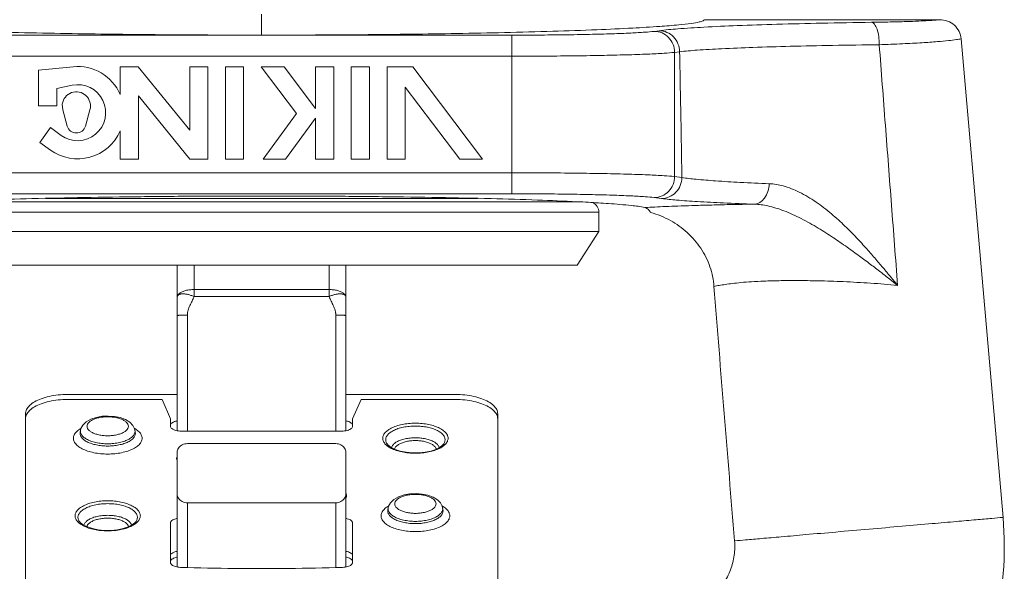
# Model space of a CAD drawing. Units: inches. Extents: x 12.4 to 47.6, y 37.6 to 61.6.
# Drawn here: x 39.7 to 41.2, y 51.2 to 52 of the extents above; entities that cross this region are included whole.
import ezdxf

# ---------------------------------------------------------------- set-up
doc = ezdxf.new("R2010")
doc.units = ezdxf.units.IN
doc.header["$MEASUREMENT"] = 0
doc.layers.get('0').update_dxf_attribs({"lineweight": 30})

msp = doc.modelspace()

# ---------------------------------------------------------------- linework, layer by layer
at = {"lineweight": 20}
for p, q in [((40.05549701668618, 51.99613694443606), (40.05549701668618, 51.96495595353606)), ((40.71169611328619, 51.98783293553606), (41.06042871558619, 51.98783293553606)), ((40.4261652696862, 51.96487809563605), (39.68482876368619, 51.96487809563605)), ((40.4261652696862, 51.96487809563605), (40.4261652696862, 51.72958946053606)), ((40.64483647158618, 51.97150106183605), (40.6374615441862, 51.97053991643605)), ((41.0922405558862, 51.95946781013606), (41.15435178938619, 51.24953534483606)), ((39.68482876368619, 51.93364713233606), (40.4261652696862, 51.93364713233606)), ((40.67502165368619, 51.94027009853606), (40.66764672628619, 51.93930895313605)), ((40.66764672628619, 51.75510733943605), (40.66764672628619, 51.93930895313605)), ((39.7760980630862, 51.91798746723606), (39.72496900278619, 51.91283293553606)), ((39.72496900278619, 51.91283293553606), (39.72496900278619, 51.85983293553606)), ((39.84596900278617, 51.91783293553605), (39.84596900278617, 51.87672624333605)), ((39.87277109858618, 51.91783293553605), (39.84596900278617, 51.91783293553605)), ((39.94896900278618, 51.82373636023605), (39.87277109858618, 51.91783293553605)), ((39.94896900278618, 51.91783293553605), (39.94896900278618, 51.82373636023605)), ((39.97596900278619, 51.91783293553605), (39.94896900278618, 51.91783293553605)), ((39.97596900278619, 51.78083293553605), (39.97596900278619, 51.91783293553605)), ((40.00196900278618, 51.91783293553605), (40.00196900278618, 51.78083293553605)), ((40.02896900278619, 51.91783293553605), (40.00196900278618, 51.91783293553605)), ((40.02896900278619, 51.78083293553605), (40.02896900278619, 51.91783293553605)), ((40.05496900278617, 51.91783293553605), (40.10708883888619, 51.84866757693605)), ((40.0887766655862, 51.91783293553605), (40.05496900278617, 51.91783293553605)), ((40.13549701668619, 51.85583293553606), (40.0887766655862, 51.91783293553605)), ((40.13549701668619, 51.91783293553605), (40.13549701668619, 51.85583293553606)), ((40.16249701668618, 51.91783293553605), (40.13549701668619, 51.91783293553605)), ((40.16249701668618, 51.78083293553605), (40.16249701668618, 51.91783293553605)), ((40.18849701668619, 51.91783293553605), (40.18849701668619, 51.78083293553605)), ((40.21549701668621, 51.91783293553605), (40.18849701668619, 51.91783293553605)), ((40.21549701668621, 51.78083293553605), (40.21549701668621, 51.91783293553605)), ((40.24149701668619, 51.91783293553605), (40.24149701668619, 51.78083293553605)), ((40.27969805798619, 51.91783293553605), (40.24149701668619, 51.91783293553605)), ((40.3829349627862, 51.78083293553605), (40.27969805798619, 51.91783293553605)), ((39.75196900278618, 51.88583293553606), (39.7746209723862, 51.89048463153605)), ((39.75196900278618, 51.85983293553606), (39.75196900278618, 51.88583293553606)), ((40.2684970166862, 51.78083293553605), (40.2684970166862, 51.88783293553605)), ((40.2684970166862, 51.88783293553605), (40.34912730008619, 51.78083293553605)), ((39.76016590728619, 51.86270194543606), (39.76074441318618, 51.85417908943606)), ((39.87296900278618, 51.78083293553605), (39.87296900278618, 51.87468511943605)), ((39.87296900278618, 51.87468511943605), (39.94896900278618, 51.78083293553605)), ((39.72496900278619, 51.85983293553606), (39.75196900278618, 51.85983293553606)), ((39.76074441318618, 51.85417908943606), (39.76748594308619, 51.83006370483605)), ((39.79445206248621, 51.83006370483605), (39.80119359238619, 51.85417908943606)), ((40.10708883888619, 51.84866757693605), (40.05780408708619, 51.78083293553605)), ((40.09117792248619, 51.78083293553605), (40.13549701668619, 51.84183293553606)), ((40.13549701668619, 51.84183293553606), (40.13549701668619, 51.78083293553605)), ((39.7428392045862, 51.82769211953605), (39.7269690027862, 51.80584866063606)), ((39.75857591488619, 51.81625873033606), (39.7428392045862, 51.82769211953605)), ((39.84596900278617, 51.82293962783606), (39.84596900278617, 51.78083293553605)), ((39.7269690027862, 51.80584866063606), (39.74270571298617, 51.79441527143605)), ((39.84596900278617, 51.78083293553605), (39.87296900278618, 51.78083293553605)), ((39.94896900278618, 51.78083293553605), (39.97596900278619, 51.78083293553605)), ((40.00196900278618, 51.78083293553605), (40.02896900278619, 51.78083293553605)), ((40.05780408708619, 51.78083293553605), (40.09117792248619, 51.78083293553605)), ((40.13549701668619, 51.78083293553605), (40.16249701668618, 51.78083293553605)), ((40.18849701668619, 51.78083293553605), (40.21549701668621, 51.78083293553605)), ((40.24149701668619, 51.78083293553605), (40.2684970166862, 51.78083293553605)), ((40.34912730008619, 51.78083293553605), (40.3829349627862, 51.78083293553605)), ((40.4261652696862, 51.76077045433605), (39.68482876368619, 51.76077045433605)), ((40.66764672628619, 51.75510733943605), (40.6784344724862, 51.75370141473606)), ((39.68482876368619, 51.72958946053606), (40.4261652696862, 51.72958946053606)), ((39.58726596918617, 51.71781714033605), (40.52372816908618, 51.71781714033605)), ((39.73568366938618, 51.72281714033606), (40.37531025758619, 51.72281714033606)), ((40.49299701668618, 51.71781714033605), (40.49299701668618, 51.71910836193605)), ((40.63750984048618, 51.72392634563606), (40.64829758668619, 51.72252042093606)), ((39.55549701668618, 51.70219214033605), (40.55549701668618, 51.70219214033605)), ((40.55549701668618, 51.70219214033605), (40.55549701668618, 51.67381714033606)), ((40.55549701668618, 51.67381714033606), (39.55549701668618, 51.67381714033606)), ((40.55549701668618, 51.67381714033606), (40.5230266369862, 51.62381714033606)), ((40.5230228286862, 51.62381714033606), (39.58797120468619, 51.62381714033606)), ((39.93049701668618, 51.62381714033606), (39.93049701668618, 51.37814644303606)), ((39.95549701668619, 51.57708280863605), (39.95549701668619, 51.62381714033606)), ((40.1554970166862, 51.62381714033606), (40.1554970166862, 51.57708280863605)), ((40.18049701668618, 51.62381714033606), (40.18049701668618, 51.37814644303606)), ((40.1554970166862, 51.58755568133606), (39.95549701668619, 51.58755568133606)), ((40.1554970166862, 51.57708280863605), (39.95549701668619, 51.57708280863605)), ((39.94549701668617, 51.54954764453606), (39.94549701668617, 51.37754105703605)), ((40.1654970166862, 51.54954764453606), (40.1654970166862, 51.37754105703605)), ((39.93049701668618, 51.43187343383606), (39.76799701668619, 51.43187343383606)), ((39.76799701668619, 51.42449281543605), (39.9079970166862, 51.42449281543605)), ((39.9079970166862, 51.42449281543605), (39.92049701668619, 51.39595351133606)), ((40.3429970166862, 51.43187343383606), (40.18049701668618, 51.43187343383606)), ((40.19049701668617, 51.39595351133606), (40.20299701668619, 51.42449281543605)), ((40.20299701668619, 51.42449281543605), (40.3429970166862, 51.42449281543605)), ((39.70549701668619, 51.40310397403606), (39.70549701668619, 51.11674101243605)), ((39.79541324908617, 51.39118096793605), (39.80232202048619, 51.39515391743606)), ((39.80232202048619, 51.39515391743606), (39.81059498098619, 51.39793327713606)), ((39.81059498098619, 51.39793327713606), (39.81937608468618, 51.39947227013606)), ((39.81937608468618, 51.39947227013606), (39.82839501438618, 51.39990365123606)), ((39.82839501438618, 51.39990365123606), (39.83735698708619, 51.39926142723606)), ((39.83735698708619, 51.39926142723606), (39.84597149598618, 51.39752038483606)), ((39.84597149598618, 51.39752038483606), (39.8539111421862, 51.39458378123607)), ((39.8539111421862, 51.39458378123607), (39.8602798805862, 51.39063830893606)), ((39.92049701668619, 51.39595351133606), (39.92049701668619, 51.38490603873606)), ((40.19049701668617, 51.38490603873606), (40.19049701668617, 51.39595351133606)), ((40.4054970166862, 51.40310397403606), (40.4054970166862, 51.11674101243605)), ((39.7872358074862, 51.37907456323606), (39.78662599518619, 51.37601718573606)), ((39.78706647508618, 51.37737304603606), (39.78722878978621, 51.37903900423606)), ((39.78722879148619, 51.37903901293606), (39.78780334608617, 51.38119391673605)), ((39.78722878978621, 51.37903900423606), (39.7872358184862, 51.37907461813606)), ((39.78780334608617, 51.38119391673605), (39.79060150058617, 51.38644233433605)), ((39.79060150058617, 51.38644233433605), (39.79541324908617, 51.39118096793605)), ((39.8602798805862, 51.39063830893606), (39.86465983258619, 51.38607845063606)), ((39.86465983258619, 51.38607845063606), (39.86722967288619, 51.38107712043606)), ((39.86722967288619, 51.38107712043606), (39.86776400508619, 51.37904533523606)), ((39.8677582139862, 51.37907462253605), (39.86776400678618, 51.37904532673606)), ((39.8677582258862, 51.37907456313606), (39.86836803798618, 51.37601718703606)), ((39.86776400678618, 51.37904532673606), (39.86792755828619, 51.37737304603606)), ((39.7866256753862, 51.37601558193606), (39.7864540978862, 51.37428989643605)), ((39.8685399354862, 51.37428989643605), (39.86836831538618, 51.37601579533606)), ((39.93649701668618, 51.37754105703605), (40.17449701668618, 51.37754105703605)), ((40.1654970166862, 51.35900785803605), (39.94549701668617, 51.35900785803605)), ((40.24336733448617, 51.35645568933606), (40.24146465318619, 51.35865792883605)), ((40.24756197008619, 51.35331582343605), (40.24336733448617, 51.35645568933606)), ((40.25349719098619, 51.35039292343606), (40.24756197008619, 51.35331582343605)), ((40.26095268638618, 51.34796249513606), (40.25349719098619, 51.35039292343606)), ((40.31369290088619, 51.35047238793605), (40.30632078458617, 51.34803577803606)), ((40.31954212618617, 51.35338279693606), (40.31369290088619, 51.35047238793605)), ((40.32367204638617, 51.35649911783605), (40.31954212618617, 51.35338279693606)), ((40.3255290646862, 51.35865746643606), (40.32367204638617, 51.35649911783605)), ((39.93049701668618, 51.17601466633606), (39.93049701668618, 51.34584990473606)), ((40.18049701668618, 51.34584990473606), (40.18049701668618, 51.17601466633606)), ((40.26957018808618, 51.34623496643606), (40.26095268638618, 51.34796249513606)), ((40.27890354478617, 51.34534778663605), (40.26957018808618, 51.34623496643606)), ((40.2884679009862, 51.34536591583606), (40.27890354478617, 51.34534778663605)), ((40.29776712938618, 51.34628585223606), (40.2884679009862, 51.34536591583606)), ((40.30632078458617, 51.34803577803606), (40.29776712938618, 51.34628585223606)), ((40.2514132489862, 51.27610312863605), (40.25832202028621, 51.28007607813606)), ((40.25832202028621, 51.28007607813606), (40.2665949807862, 51.28285543793606)), ((40.2665949807862, 51.28285543793606), (40.27537608448619, 51.28439443093606)), ((40.27537608448619, 51.28439443093606), (40.28439501418617, 51.28482581203606)), ((40.28439501418617, 51.28482581203606), (40.2933569868862, 51.28418358803606)), ((40.2933569868862, 51.28418358803606), (40.30197149568618, 51.28244254573606)), ((40.30197149568618, 51.28244254573606), (40.30991114198618, 51.27950594213605)), ((40.30991114198618, 51.27950594213605), (40.31627988038618, 51.27556046983605)), ((39.94549701668617, 51.17523949743605), (39.94549701668617, 51.27128816933606)), ((40.1654970166862, 51.27128816933606), (39.94549701668617, 51.27128816933606)), ((40.1654970166862, 51.27128816933606), (40.1654970166862, 51.17523949743605)), ((40.24323580748619, 51.26399672383606), (40.24262599518618, 51.26093934653606)), ((40.24322878978619, 51.26396116513605), (40.24306647508617, 51.26229520683606)), ((40.24322879148618, 51.26396117373605), (40.2438033459862, 51.26611607753605)), ((40.24323581948621, 51.26399678423606), (40.24322878978619, 51.26396116513605)), ((40.2438033459862, 51.26611607753605), (40.2466015004862, 51.27136449503605)), ((40.2466015004862, 51.27136449503605), (40.2514132489862, 51.27610312863605)), ((40.31627988038618, 51.27556046983605), (40.32065983248619, 51.27100061153605)), ((40.32065983248619, 51.27100061153605), (40.32322967288618, 51.26599928133606)), ((40.32322967288618, 51.26599928133606), (40.32376400508618, 51.26396749613606)), ((40.32376400668618, 51.26396748773605), (40.32375821828619, 51.26399676193606)), ((40.3237582255862, 51.26399672523605), (40.3243680379862, 51.26093934793606)), ((40.32392755828621, 51.26229520683606), (40.32376400668618, 51.26396748773605)), ((40.24262567538619, 51.26093774283606), (40.24245409788619, 51.25921205733606)), ((40.32453993548619, 51.25921205733606), (40.32436831538617, 51.26093795613606)), ((39.78736733448618, 51.24137785013606), (39.7854646531862, 51.24358008963605)), ((39.79156197008617, 51.23823798423606), (39.78736733448618, 51.24137785013606)), ((39.7974971909862, 51.23531508423605), (39.79156197008617, 51.23823798423606)), ((39.80495268638619, 51.23288465593606), (39.7974971909862, 51.23531508423605)), ((39.85769290088617, 51.23539454873605), (39.85032078458618, 51.23295793883605)), ((39.86354212618618, 51.23830495773606), (39.85769290088617, 51.23539454873605)), ((39.86767204638618, 51.24142127863605), (39.86354212618618, 51.23830495773606)), ((39.86952906468618, 51.24357962733606), (39.86767204638618, 51.24142127863605)), ((39.92049701668619, 51.24128889543606), (39.92049701668619, 51.18279173853605)), ((40.19049701668617, 51.18279173853605), (40.19049701668617, 51.24128889543606)), ((39.81357018808617, 51.23115712733606), (39.80495268638619, 51.23288465593606)), ((39.82290354478621, 51.23026994743606), (39.81357018808617, 51.23115712733606)), ((39.83246790098618, 51.23028807673606), (39.82290354478621, 51.23026994743606)), ((39.84176712938619, 51.23120801313605), (39.83246790098618, 51.23028807673606)), ((39.85032078458618, 51.23295793883605), (39.84176712938619, 51.23120801313605))]:
    msp.add_line(p, q, dxfattribs=at)
for centre, radius, start, end in [((39.78296900278618, 51.84983293553606), 0.0685, 23.11656494349995, 95.75677370959997), ((39.78296900278618, 51.84983293553606), 0.0415, 234.0000000000003, 101.6046464704995), ((39.78096900278617, 51.85983293553606), 0.021, 344.3815017243998, 172.1477208810999), ((39.78296900278618, 51.84983293553606), 0.0685, 234.0000000000003, 336.8834350565), ((39.78096900278617, 51.83383293553605), 0.014, 195.6184982756995, 344.3815017242997), ((40.53987201668618, 51.70219214033605), 0.015625, 0, 67.80344236259991), ((40.65625444038618, 51.20595747343606), 0.5, 327.0000000000002, 4.999999999999793)]:
    msp.add_arc(centre, radius, start, end, dxfattribs=at)
for points, start_tangent, end_tangent in [([(39.39929792008618, 51.98783293553606), (39.40101870118618, 51.98621210433606), (39.40688007038619, 51.98439736173606), (39.41835921838619, 51.98238786173606), (39.43720920958619, 51.98019485493606), (39.46542798548619, 51.97784578253606), (39.50518199728619, 51.97538944463605), (39.55850047298619, 51.97290819953605), (39.62396372688618, 51.97060803503607), (39.69525768948619, 51.96871775213606), (39.76617723078621, 51.96730347243606), (39.83417142488619, 51.96629870213606), (39.89774558268621, 51.96562796763605), (39.95602844348618, 51.96522074473606), (40.00862520558618, 51.96501448303606), (40.05549701668618, 51.96495595063605)], (0.04762822723001623, -0.9988651320228001), (0.9999999999999065, -4.323884142407512e-07)), ([(40.71169611328619, 51.98783293553606), (40.70997533218618, 51.98621210433606), (40.70411396298621, 51.98439736173606), (40.69263481498617, 51.98238786173606), (40.67378482378617, 51.98019485493606), (40.6455660478862, 51.97784578253606), (40.60581203608617, 51.97538944463605), (40.55249356038617, 51.97290819953605), (40.48703030648618, 51.97060803503607), (40.4157363438862, 51.96871775213606), (40.34481680258619, 51.96730347243606), (40.27682260848618, 51.96629870213606), (40.21324845068619, 51.96562796763605), (40.15496558988618, 51.96522074473606), (40.10236882778619, 51.96501448303606), (40.05549701668618, 51.96495595063605)], (-0.04761780749421049, -0.998865628805719), (-0.9999999999999065, -4.323884139958218e-07)), ([(40.95920551868618, 51.98391467883606), (40.88577063498618, 51.98263918603605), (40.81900099518619, 51.98098972313606), (40.76034410268618, 51.97900572693605), (40.71104781998618, 51.97673028853606), (40.67222147858617, 51.97421109333605), (40.64483647158618, 51.97150106183605)], (-0.9999001816632557, -0.01412893165771145), (-0.9916215187631248, -0.1291772562253669)), ([(41.06042871558619, 51.98783293553606), (41.05375720488617, 51.98716962603606), (41.0436649508862, 51.98646107263606), (41.02944793208618, 51.98573861213606), (41.01065162268619, 51.98504121633606), (40.98709843918621, 51.98441525693606), (40.95920551868618, 51.98391467883606)], (-0.9923743864802476, -0.1232602006243396), (-0.9999002817896946, -0.01412184396209269)), ([(40.95920551868618, 51.98391444243606), (40.96377521268621, 51.98105142683606), (40.96762225198619, 51.97370142813605), (40.97013814348619, 51.96302700843606), (40.97092494338619, 51.95071655953606)], (0.9963202963835794, -0.08570803354491568), (-0.01151482650514861, -0.9999337021875783)), ([(41.0922405558862, 51.95946781013606), (41.08917178388619, 51.97036339553605), (41.08219506128619, 51.97954638753606), (41.07214218058621, 51.98567929933606), (41.06035333908618, 51.98783292743606)], (-0.08715936595449893, 0.996194381095582), (-1, 1.224646799147353e-16)), ([(40.6374615441862, 51.97053991643605), (40.62384982618618, 51.96924629033606), (40.60293203888619, 51.96801710693606), (40.57519244978621, 51.96692505933606), (40.54174715988619, 51.96603148543606), (40.50428007098619, 51.96538176143605), (40.46495727148621, 51.96499916663606), (40.4261652696862, 51.96487809563605)], (-0.9916219221294035, -0.1291741597703941), (-0.9999999999934733, -3.612934149736703e-06)), ([(40.6374615441862, 51.97053991643605), (40.64895026878619, 51.96808219343606), (40.65870984188617, 51.96129361643605), (40.66527121988619, 51.95119591033605), (40.66764672628619, 51.93930895313605)], (0.9999563327752189, -0.009345188212979604), (0.008729868071060897, -0.9999618939756965)), ([(40.64483647158618, 51.97150106183605), (40.6563253045862, 51.96904329173606), (40.66608486948618, 51.96225465823605), (40.6726461828862, 51.95215696813605), (40.67502165368619, 51.94027009853606)], (0.9999563327750361, -0.009345188232528823), (0.008729859721986628, -0.9999618940485855)), ([(40.97092494338619, 51.95071655953606), (40.90166911268619, 51.94968266573605), (40.83887179118619, 51.94831917843605), (40.78370553788618, 51.94665760153606), (40.73734629938618, 51.94473508993606), (40.70082895368619, 51.94259241193606), (40.67502234968619, 51.94027009853606)], (-0.9999289453114152, -0.01192075200653105), (-0.9930158830798004, -0.1179807439849579)), ([(41.0922405558862, 51.95946781013606), (41.08519924888619, 51.95821631983605), (41.07381227968619, 51.95677985323606), (41.05715580928619, 51.95522056533605), (41.0345320815862, 51.95362776893606), (41.00560653648619, 51.95208894673605), (40.9709238991862, 51.95071682453606)], (-0.9765876228506418, -0.215120001150364), (-0.9994374257847581, -0.03353851428934179)), ([(40.99811252368618, 51.59374838753605), (40.98909835108619, 51.71256165273606), (40.98000559088617, 51.83155684893606), (40.97092411838619, 51.95071669823605)], (-0.07512691005895955, 0.9971739804993877), (-0.0756655452530265, 0.9971332535130711)), ([(40.66764672628619, 51.93930895313605), (40.65205521128618, 51.93801306213606), (40.62815708008619, 51.93678500053606), (40.59648201828619, 51.93569409313605), (40.55829775128617, 51.93480125983606), (40.51551586848617, 51.93415169033605), (40.47060334248621, 51.93376877853606), (40.4261652696862, 51.93364713233606)], (-0.9935639327909208, -0.1132727304210448), (-0.9999999999931386, -3.704428841094197e-06)), ([(40.67502165368619, 51.94027009853606), (40.67626361928617, 51.87867134853606), (40.67740154388618, 51.81648166243606), (40.6784344724862, 51.75370141473606)], (0.0210968788253792, -0.9997774360845655), (0.01553726150662529, -0.9998792894669211)), ([(40.4261652696862, 51.76077045433605), (40.47056249198621, 51.76064900623606), (40.51547838118619, 51.76026622253606), (40.5582858582862, 51.75961628963606), (40.59649674488619, 51.75872260683606), (40.62818382358619, 51.75763074853606), (40.65207437248619, 51.75640229113606), (40.66764672628619, 51.75510733943605)], (0.999999999995721, -2.925463330577955e-06), (0.9935609722378119, -0.1132986956935253)), ([(40.63750984048618, 51.72392634563606), (40.6489802913862, 51.72638018333606), (40.65872424098617, 51.73315795503606), (40.66527505628618, 51.74323948883605), (40.66764672628619, 51.75510733943605)], (0.9999563327869689, 0.009345186955693245), (0.008729859245481584, 0.9999618940527456)), ([(40.64829758668619, 51.72252042093606), (40.65976814838617, 51.72497430683606), (40.66951208908619, 51.73175213573606), (40.67606283838619, 51.74183365253606), (40.6784344724862, 51.75370141473606)], (0.9999563327866029, 0.009345186994854336), (0.008729861377250748, 0.9999618940341347)), ([(40.67843511228619, 51.75370141473606), (40.69939579418618, 51.75116679833606), (40.72832181858617, 51.74875180813606), (40.76472962598617, 51.74650385363606), (40.80782571218619, 51.74447109183606)], (0.9885301648275929, -0.1510235518915244), (0.9991420005786391, -0.04141572985853167)), ([(40.78574602358619, 51.71418275113606), (40.7939356786862, 51.71668613573605), (40.80095984988619, 51.72326688703606), (40.80581989138619, 51.73298933753605), (40.8078248548862, 51.74447112653606)], (0.9993877422898291, 0.03498772014347999), (0.0376434211541074, 0.9992912352481707)), ([(40.8078248548862, 51.74447112653606), (40.82855518568621, 51.74114616583606), (40.85229530708619, 51.73204057623606), (40.87720807998618, 51.71735485813606), (40.90025791798617, 51.69968361833605), (40.92009456908618, 51.68169774123606), (40.9372487585862, 51.66434030843605), (40.95238552708619, 51.64785978963606), (40.9659138142862, 51.63239233123606), (40.97798838678619, 51.61813265603605), (40.98869732858619, 51.60522755813605), (40.99809185268619, 51.59377352763606)], (0.9991547389179768, -0.04110727061907213), (0.6318003108896296, -0.7751311935148574)), ([(40.4261652696862, 51.72958946053606), (40.46493038168619, 51.72946858683605), (40.50426500408619, 51.72908611913606), (40.5417630855862, 51.72843603523606), (40.57523941588621, 51.72754160963606), (40.60299590948619, 51.72644860743605), (40.62391179498618, 51.72521902983605), (40.63750984048618, 51.72392634563606)], (0.9999999999487598, 1.012326620637737e-05), (0.9916146876317918, -0.1292296841786131)), ([(39.57117020118618, 51.71699901623606), (39.5880182619862, 51.71786100863605), (39.64650987778619, 51.72029472133606), (39.71526727638618, 51.72237485103605), (39.79256152468619, 51.72404931033606), (39.87645205478619, 51.72527621303605), (39.96483178648619, 51.72602485623605), (40.05549701668618, 51.72627654493606)], (0.9985270070698019, 0.05425694565881738), (1, -1.224646799147353e-16)), ([(40.05549701668618, 51.72627654493606), (40.14616289768619, 51.72602485263606), (40.23454303648619, 51.72527620083605), (40.31843372958618, 51.72404928833606), (40.39572792878621, 51.72237482093605), (40.46448512358619, 51.72029468703606), (40.52297644938619, 51.71786097533605), (40.53982383188619, 51.71699901573606)], (1, -1.224646799147353e-16), (0.9985270080341464, -0.05425692791133543)), ([(40.53982383188619, 51.71699901573606), (40.56972870158619, 51.71513471093606), (40.60356242628617, 51.71218435073605), (40.62362293878621, 51.70908407163606)], (0.9985270080401764, -0.05425692780036138), (0.9717840955815042, -0.2358721509098472)), ([(40.64829758668619, 51.72252042093606), (40.67055349058619, 51.72022634953606), (40.70131328578619, 51.71804050833606), (40.74001780778618, 51.71601059343605), (40.78574161108619, 51.71418295923606)], (0.9916204421720319, -0.1291855203439759), (0.999385655568741, -0.03504727440811539)), ([(40.62362220058619, 51.70908419763606), (40.6286998809862, 51.70611120263605), (40.6320847554862, 51.70190941933606)], (0.9717840973110036, -0.2358721437843778), (0.4999999952078759, -0.8660254065511729)), ([(40.62362293878621, 51.70908407163606), (40.63830510918617, 51.70992347923605), (40.65435210368619, 51.71067612963606), (40.67229728038617, 51.71138792633606), (40.69339579318619, 51.71210224163606), (40.71882372248617, 51.71282743213605), (40.7493850257862, 51.71353564793606), (40.78574161108619, 51.71418295923606)], (0.9979469792994511, 0.06404550341047366), (0.9998814008562861, 0.0154007863978195)), ([(40.6320847554862, 51.70190941933606), (40.66144097778621, 51.68991209373605), (40.68634116228619, 51.67196153213605), (40.70625968378621, 51.64874230533606), (40.71994824438618, 51.62122220333606), (40.72600890938619, 51.59226967933606)], (0.9642743669826929, -0.2649055401084079), (0.07829915797225448, -0.9969299081985835)), ([(40.78574602358619, 51.71418275113606), (40.80572836428617, 51.71161977623606), (40.82940677738619, 51.70443072033606), (40.8553350395862, 51.69276695563606), (40.88043832578619, 51.67868772733605), (40.90297553988619, 51.66432496243605), (40.92316215088621, 51.65043985183605), (40.94144581408619, 51.63723738203606), (40.95806981938619, 51.62482859483606), (40.97304616148619, 51.61337405613605), (40.98638853078619, 51.60299562543605), (40.99809185268619, 51.59377352763606)], (0.9995638010530463, -0.0295331614356835), (0.7829734166519091, -0.6220551654125508)), ([(40.72600890938619, 51.59226967933606), (40.7336482421862, 51.59366805543605), (40.74262228178619, 51.59507791493606), (40.75309962518619, 51.59648545013606), (40.76584961858619, 51.59788222763606), (40.7814969195862, 51.59912875653606), (40.80027030608618, 51.60008328723606), (40.8224925728862, 51.60066276803606), (40.8489492223862, 51.60083413153606), (40.88067077818621, 51.60044109793606), (40.91756361138621, 51.59921909773605), (40.9581514102862, 51.59696199083606), (40.9980894546862, 51.59377518263605)], (0.9806056851914473, 0.1959910461480636), (0.9957114546319316, -0.09251323751098028)), ([(39.93049701668618, 51.57616985563605), (39.93134887098619, 51.57911672413606), (39.93384638158619, 51.58186276843605), (39.9378193471862, 51.58422085013606), (39.94299701668617, 51.58603026993606), (39.94902654058617, 51.58716771873605), (39.95549701668619, 51.58755568133606)], (1.224646799147353e-16, 1), (1, -1.224646799147353e-16)), ([(40.18049701668618, 51.57616985563605), (40.1796451623862, 51.57911672413606), (40.17714765178621, 51.58186276843605), (40.17317468618619, 51.58422085013606), (40.16799701668619, 51.58603026993606), (40.1619674927862, 51.58716771873605), (40.1554970166862, 51.58755568133606)], (1.224646799147353e-16, 1), (-1, 1.224646799147353e-16)), ([(40.72600764958619, 51.59226942063606), (40.75655926238618, 51.21473300823605)], (0.07829791190526803, -0.9969300060642547), (0.08302156169299992, -0.996547751135918)), ([(39.95549716598619, 51.57708318633605), (39.9531711335862, 51.57800735363605), (39.95084962508619, 51.57888241303606), (39.94854139178619, 51.57963455983605), (39.9462704549862, 51.58024278093606), (39.94406426178619, 51.58070068673605), (39.94194868998618, 51.58100758873606), (39.93994922578619, 51.58116422423606), (39.93809135478619, 51.58117133033606), (39.93639904398619, 51.58102980973605), (39.93562065918618, 51.58090379353605), (39.93489018338621, 51.58074122863606), (39.9342096629862, 51.58054233153605), (39.9335811441862, 51.58030731863606), (39.93300667358618, 51.58003640643605), (39.93248829738618, 51.57972981143605), (39.9320278486862, 51.57938804643605), (39.93162630708618, 51.57901281023605), (39.9312844387862, 51.57860609803606), (39.93100301018617, 51.57816990503605), (39.93078278738619, 51.57770622623606), (39.93062453668619, 51.57721705683606), (39.93052902438617, 51.57670439213605), (39.93049701668618, 51.57616985563605)], (-0.9299768502582502, 0.3676180871281285), (8.090029275311865e-05, -0.9999999967275714)), ([(39.95549701668619, 51.57708280863605), (39.95404187368617, 51.57371650243606), (39.95242772488617, 51.57037098473606), (39.95076337938618, 51.56702506303606), (39.94915764618619, 51.56365754433605), (39.94771933428617, 51.56024723583606), (39.94655725278619, 51.55677294493606), (39.94611380118621, 51.55500518333605), (39.9457802105862, 51.55321347873605), (39.94557008198617, 51.55139518223606), (39.94549701668617, 51.54954764453606)], (-0.3680398094392126, -0.929810033645555), (-1.224646799147353e-16, -1)), ([(40.18049701668618, 51.57616985563605), (40.1804650089862, 51.57670439213605), (40.1803694966862, 51.57721705683606), (40.18021124598621, 51.57770622623606), (40.1799910231862, 51.57816990503605), (40.17970959458619, 51.57860609803606), (40.17936772628618, 51.57901281023605), (40.17896618468617, 51.57938804643605), (40.17850573598619, 51.57972981143605), (40.17798735978621, 51.58003640643605), (40.17741288918619, 51.58030731863606), (40.17678437038619, 51.58054233153605), (40.17610384998618, 51.58074122863606), (40.17537337418619, 51.58090379353605), (40.17459498938617, 51.58102980973605), (40.1729026785862, 51.58117133033606), (40.17104480758618, 51.58116422423606), (40.16904534338621, 51.58100758873606), (40.1669297715862, 51.58070068673605), (40.16472357838619, 51.58024278093606), (40.16245264158621, 51.57963455983605), (40.16014440828618, 51.57888241303606), (40.15782289978619, 51.57800735363605), (40.15549686738617, 51.57708318633605)], (8.090029275336357e-05, 0.9999999967275714), (-0.9299768502582502, -0.3676180871281283)), ([(40.1554970166862, 51.57708280863605), (40.15695215968619, 51.57371650243606), (40.15856630848619, 51.57037098473606), (40.16023065398618, 51.56702506303606), (40.16183638718618, 51.56365754433605), (40.16327469908619, 51.56024723583606), (40.16443678058621, 51.55677294493606), (40.16488023218619, 51.55500518333605), (40.16521382278619, 51.55321347873605), (40.1654239513862, 51.55139518223606), (40.1654970166862, 51.54954764453606)], (0.3680398094392124, -0.929810033645555), (-1.224646799147353e-16, -1)), ([(39.94549701668617, 51.54954764463605), (39.94402677038618, 51.54954500243606), (39.9425706586862, 51.54953711543605), (39.94114272008618, 51.54952405523605), (39.93975684098617, 51.54950594163606), (39.9384265502862, 51.54948293173605), (39.93716409668618, 51.54945528353606), (39.93598140868618, 51.54942328053606), (39.93489041498619, 51.54938720593606), (39.93390237298618, 51.54934736883605), (39.93302585518619, 51.54930418003606), (39.93226876248618, 51.54925807603605), (39.9316389960862, 51.54920949323605), (39.93114361008619, 51.54915888013606), (39.93094750868618, 51.54913296673605), (39.93078627158618, 51.54910673333606), (39.9307188372862, 51.54909351663605), (39.93066025128618, 51.54908024373606), (39.9306105576862, 51.54906692273606), (39.93056980038619, 51.54905356143605), (39.93053802358619, 51.54904016783605), (39.93051527138621, 51.54902674993606), (39.93049701668618, 51.54899987273606)], (-1, 1.224646799147353e-16), (2.327043551674774e-06, -0.9999999999972924)), ([(40.18049701668618, 51.54899987273606), (40.18047876198619, 51.54902674993606), (40.18045600978618, 51.54904016783605), (40.1804242329862, 51.54905356143605), (40.18038347568619, 51.54906692273606), (40.18033378208619, 51.54908024373606), (40.18027519608619, 51.54909351663605), (40.18020776178619, 51.54910673333606), (40.18004652468618, 51.54913296673605), (40.17985042328618, 51.54915888013606), (40.17935503728619, 51.54920949323605), (40.17872527088618, 51.54925807603605), (40.1779681781862, 51.54930418003606), (40.17709166038619, 51.54934736883605), (40.17610361838617, 51.54938720593606), (40.17501262468618, 51.54942328053606), (40.17382993668618, 51.54945528353606), (40.17256748308619, 51.54948293173605), (40.17123719238619, 51.54950594163606), (40.16985131328621, 51.54952405523605), (40.16842337468619, 51.54953711543605), (40.16696726298618, 51.54954500243606), (40.1654970166862, 51.54954764463605)], (2.327043551919704e-06, 0.9999999999972924), (-1, 1.224646799147353e-16)), ([(39.76799701668619, 51.43187343383606), (39.75408945828618, 51.43115212343605), (39.74087928298618, 51.42902436163605), (39.72902890408619, 51.42559684343605), (39.7191325489862, 51.42104143883606), (39.71168646248619, 51.41558657483606), (39.70706402218618, 51.40950578113606), (39.70549701668619, 51.40310397403606)], (-1, 1.224646799147353e-16), (-1.224646799147353e-16, -1)), ([(39.70706402218618, 51.40212516263605), (39.71168646248619, 51.40820595643606), (39.7191325489862, 51.41366082043606), (39.72902890408619, 51.41821622503606), (39.74087928298618, 51.42164374323606), (39.75408945828618, 51.42377150503606), (39.76799701668619, 51.42449281543605)], (0.4396419941922617, 0.8981730996543213), (1, -1.224646799147353e-16)), ([(40.4054970166862, 51.40310397403606), (40.40393001118618, 51.40950578113606), (40.39930757088617, 51.41558657483606), (40.39186148438619, 51.42104143883606), (40.38196512928621, 51.42559684343605), (40.37011475038619, 51.42902436163605), (40.35690457508618, 51.43115212343605), (40.3429970166862, 51.43187343383606)], (1.224646799147353e-16, 1), (-1, 1.224646799147353e-16)), ([(40.3429970166862, 51.42449281543605), (40.35690457508618, 51.42377150503606), (40.37011475038619, 51.42164374323606), (40.38196512928621, 51.41821622503606), (40.39186148438619, 51.41366082043606), (40.39930757088617, 51.40820595643606), (40.40393001118618, 51.40212516263605)], (1, -1.224646799147353e-16), (0.4396419941922615, -0.8981730996543213)), ([(39.70549701668619, 51.39572335563605), (39.70706402218618, 51.40212516263605)], (1.224646799147353e-16, 1), (0.4396419963973575, 0.8981730985749605)), ([(39.79691455258619, 51.38470904663606), (39.79767695428617, 51.38783285843606), (39.79993562308621, 51.39080971663606), (39.80357854878618, 51.39348148623606), (39.80842076188619, 51.39571214663606), (39.81422096678619, 51.39739087983605), (39.8206875184862, 51.39843310173606), (39.82749608848618, 51.39878650213606), (39.8343048085862, 51.39843328223606), (39.84077159928619, 51.39739120743606), (39.84657208828619, 51.39571258513605), (39.85141461208618, 51.39348199443606), (39.8550578626862, 51.39081025393605), (39.8573168076862, 51.38783340873606), (39.85807948078618, 51.38470904663606)], (1.224646799147353e-16, 1), (-1.224646799147353e-16, -1)), ([(40.40393001118618, 51.40212516263605), (40.4054970166862, 51.39572335563605)], (0.4396419963973574, -0.8981730985749607), (-1.224646799147353e-16, -1)), ([(39.78603694298621, 51.38053865303606), (39.78100010308619, 51.37647599513606), (39.77770970718617, 51.37180627083606), (39.77660602038619, 51.36695389583606)], (-0.8398890285413204, -0.5427581595295617), (-1.224646799147353e-16, -1)), ([(39.78635687098619, 51.38074311823605), (39.78603694298621, 51.38053865303606)], (-0.8452918119346978, -0.5343049248099399), (-0.8398890224490627, -0.5427581689570024)), ([(39.78794792358618, 51.38169727973606), (39.78635687098619, 51.38074311823605)], (-0.8691207068764712, -0.4946000372811781), (-0.8452918041487527, -0.534304937127617)), ([(39.85807948078618, 51.38470904663606), (39.85731707908618, 51.38158523483605), (39.8550584102862, 51.37860837673605), (39.85141548458619, 51.37593660713605), (39.84657327148619, 51.37370594673605), (39.84077306658619, 51.37202721343606), (39.8343065148862, 51.37098499163605), (39.82749794488617, 51.37063159123606), (39.8206892247862, 51.37098481113605), (39.81422243408618, 51.37202688593605), (39.80842194508619, 51.37370550823606), (39.80357942128619, 51.37593609893605), (39.7999361706862, 51.37860783943606), (39.79767722568621, 51.38158468463605), (39.79691455258619, 51.38470904663606)], (-1.224646799147353e-16, -1), (1.224646799147353e-16, 1)), ([(39.8686339637862, 51.38074509903606), (39.86702845188619, 51.38170729263607)], (-0.8453398486703089, 0.5342289212033167), (-0.8693597603547804, 0.4941797315510612)), ([(39.86895315018619, 51.38054115423606), (39.8686339637862, 51.38074509903606)], (-0.8399527674009959, 0.5426595143691934), (-0.8453398963115725, 0.5342288458179134)), ([(39.87838801298619, 51.36695389583606), (39.87728474668619, 51.37180530903606), (39.87399534338621, 51.37647443003605), (39.86895315018619, 51.38054115423606)], (1.224646799147353e-16, 1), (-0.8399527375587635, 0.5426595605603378)), ([(39.92049701668619, 51.38587991273606), (39.92099769988621, 51.38770794473606), (39.92246841418619, 51.38942156853605), (39.92481711418619, 51.39091353643606), (39.92789680568617, 51.39209047293606), (39.93048789678618, 51.39270592393606)], (1.224646799147353e-16, 1), (0.9830760077717208, 0.1831981521293704)), ([(39.92049701668619, 51.38490603873606), (39.92104220348619, 51.38299984123606), (39.92264061018619, 51.38122354783606), (39.92518330818617, 51.37969821023606), (39.92849701668617, 51.37852777743606), (39.9323559119862, 51.37779201273605), (39.93649701668618, 51.37754105703605)], (-1.224646799147353e-16, -1), (1, -1.224646799147353e-16)), ([(40.17449701668618, 51.37754105703605), (40.17863812138619, 51.37779201273605), (40.18249701668619, 51.37852777743606), (40.18581072518619, 51.37969821023606), (40.18835342318621, 51.38122354783606), (40.1899518298862, 51.38299984123606), (40.19049701668617, 51.38490603873606)], (1, -1.224646799147353e-16), (1.224646799147353e-16, 1)), ([(40.18050613658618, 51.39270592393606), (40.1830972276862, 51.39209047293606), (40.18617691918617, 51.39091353643606), (40.1885256191862, 51.38942156853605), (40.18999633348619, 51.38770794473606), (40.19049701668617, 51.38587991273606)], (0.9830760077717206, -0.1831981521293706), (-1.224646799147353e-16, -1)), ([(40.23511026538619, 51.36695389583606), (40.23615792258621, 51.37156375893606), (40.23927957988618, 51.37599857813606), (40.2443361425862, 51.38003598843605), (40.2511029510862, 51.38349887253605), (40.25929108328619, 51.38623951363606), (40.2685368219862, 51.38813557323606), (40.27843841648617, 51.38910481303606), (40.2885605472862, 51.38910456993605), (40.29846118958618, 51.38813496413606), (40.30770572248618, 51.38623875443605), (40.31589268858618, 51.38349817043606), (40.32265884178619, 51.38003534393606), (40.3277144365862, 51.37599849233605), (40.33083622878618, 51.37156345353606), (40.33188376798619, 51.36695389583606)], (1.224646799147353e-16, 1), (-1.224646799147353e-16, -1)), ([(40.23944039238619, 51.36473450193606), (40.24039923258621, 51.36894249313606), (40.24324469698617, 51.37297820793606), (40.24785015268619, 51.37665190923606), (40.2540107931862, 51.37980256203606), (40.26146371988619, 51.38229596593605), (40.26987802958617, 51.38402099473606), (40.2788886353862, 51.38490301523606), (40.2881002839862, 51.38490325823605), (40.29711111398617, 51.38402171283606), (40.30552586858621, 51.38229712753605), (40.31297935848618, 51.37980414223605), (40.31914098538621, 51.37665371553607), (40.32374704228621, 51.37298052463606), (40.32659387038617, 51.36894449273606), (40.32755364098619, 51.36473450193606)], (-9.583155235562134e-10, 1), (-1.224646799147353e-16, -1)), ([(39.77660602038619, 51.36695389583606), (39.77770928668618, 51.36210248253606), (39.7809986899862, 51.35743336163605), (39.7863166532862, 51.35319017103606), (39.79343315208617, 51.34954987273605), (39.80204084318617, 51.34666950343606), (39.8117623091862, 51.34467601653606), (39.8221711745862, 51.34365683053606), (39.8328142885862, 51.34365641133606), (39.8432242595862, 51.34467488643605), (39.85294729458618, 51.34666791443605), (39.8615564598862, 51.34954800413605), (39.86867438008618, 51.35318822853606), (39.87399393028618, 51.35743179653606), (39.87728432618618, 51.36210152073606), (39.87838801298619, 51.36695389583606)], (-1.224646799147353e-16, -1), (1.224646799147353e-16, 1)), ([(39.7864540978862, 51.37428989643605), (39.7873494113862, 51.37036531983605), (39.79000629978619, 51.36660166653606), (39.79429782308619, 51.36318185303605), (39.80003806928618, 51.36024831973606), (39.80697929418618, 51.35792750713605), (39.81481723928621, 51.35632156923606), (39.8232083579862, 51.35550079963606), (39.83178762538619, 51.35550089253606), (39.84017865298619, 51.35632184283605), (39.84801646328619, 51.35792795873606), (39.85495738798618, 51.36024890053605), (39.86069732228619, 51.36318254853606), (39.86498874168617, 51.36660269223606), (39.86764527088618, 51.37036672213605), (39.8685399354862, 51.37428989643605)], (-1.028684333621742e-09, -1), (-1.028684088692382e-09, 1)), ([(39.86792755828619, 51.37737304603606), (39.86691387628618, 51.37323176823605), (39.86392411798621, 51.36929864173605), (39.8591061344862, 51.36576907443606), (39.85270480678619, 51.36282258203606), (39.84503886068617, 51.36060537483606), (39.83649352238617, 51.35922900273606), (39.82749702458619, 51.35876240863605), (39.8185005267862, 51.35922900043606), (39.80995518648617, 51.36060537053606), (39.80228924018618, 51.36282257513605), (39.79588790608619, 51.36576906853605), (39.79106991038619, 51.36929864273606), (39.78808016448618, 51.37323175273606), (39.78706647508618, 51.37737304603606)], (1.044547376827135e-09, -1), (1.044547621756495e-09, 1)), ([(40.24016372648619, 51.35704355643605), (40.23927959678618, 51.35790929933606), (40.23615780458621, 51.36234433813605), (40.23511026538619, 51.36695389583606)], (-0.7330937016393579, 0.6801276531774784), (1.224646799147353e-16, 1)), ([(40.24145743358618, 51.35866195413605), (40.24040016298618, 51.36052453803606), (40.23944039238619, 51.36473450193606)], (-0.5635617527378946, 0.8260739378838873), (1.224646799147353e-16, 1)), ([(40.31873672318618, 51.35292297613606), (40.31800494278618, 51.35504578423605), (40.31538575738619, 51.35848967923606), (40.31116586298619, 51.36157983943606), (40.30556165258619, 51.36415848483605), (40.29885019798618, 51.36609898543605), (40.29136941718618, 51.36730340463606), (40.2834938867862, 51.36771148983605), (40.27561851988619, 51.36730276253606), (40.26813818308619, 51.36609772973605), (40.26142753828619, 51.36415670273605), (40.25582412118617, 51.36157749823606), (40.25160585038619, 51.35848735033605), (40.24898834108617, 51.35504427163606), (40.24825587298619, 51.35291597363606)], (-0.2006182800195249, 0.9796694880019525), (-0.1997504914421368, -0.9798467947432521)), ([(40.32755364098619, 51.36473450193606), (40.32659480078618, 51.36052655313605), (40.32553670058618, 51.35866212163606)], (-1.224646799147353e-16, -1), (-0.5635556361679276, -0.8260781106792278)), ([(40.33188376798619, 51.36695389583606), (40.33083611078617, 51.36234403273606), (40.3277144534862, 51.35790921343606), (40.32682992238619, 51.35704310233606)], (-1.224646799147353e-16, -1), (-0.7331125766540071, -0.6801073076741072)), ([(39.94549701668617, 51.35900785803605), (39.94166232138618, 51.35857062413606), (39.93799195788619, 51.35724246343605), (39.93488684248617, 51.35515084793606), (39.93250613778618, 51.35242812493605), (39.93099577808621, 51.34921473853606), (39.93049701668618, 51.34584990473606)], (-1, 1.224646799147353e-16), (-1.224646799147353e-16, -1)), ([(40.18049701668618, 51.34584990473606), (40.17999825528619, 51.34921473853606), (40.17848789558618, 51.35242812493605), (40.17610719088619, 51.35515084793606), (40.1730020754862, 51.35724246343605), (40.16933171198618, 51.35857062413606), (40.1654970166862, 51.35900785803605)], (1.224646799147353e-16, 1), (-1, 1.224646799147353e-16)), ([(40.32682992238619, 51.35704310233606), (40.32265789078618, 51.35387180323606), (40.31589108228618, 51.35040891913606), (40.30770295008619, 51.34766827803605), (40.29845721138619, 51.34577221843605), (40.28855561688621, 51.34480297863605), (40.27843348608618, 51.34480322163606), (40.26853284378617, 51.34577282743606), (40.2592883108862, 51.34766903713606), (40.25110134478617, 51.35040962123605), (40.2443351915862, 51.35387244773605), (40.24016372648619, 51.35704355643605)], (-0.733112573997787, -0.6801073105373441), (-0.733093699449262, 0.6801276555381316)), ([(40.31437133688618, 51.35076384943605), (40.31378773468619, 51.35237412413606), (40.31149163758621, 51.35539857423606), (40.30778918018617, 51.35811265363606), (40.30287010868619, 51.36037771433605), (40.29697780648618, 51.36208236113606), (40.29040913778621, 51.36314043523606), (40.28349331648618, 51.36349888933606), (40.27657779778618, 51.36313968803606), (40.27000976808619, 51.36208092653605), (40.26411847228618, 51.36037570763605), (40.25920041478619, 51.35811008563606), (40.2554997080862, 51.35539598823605), (40.25320537568617, 51.35237225573606), (40.25262592268617, 51.35077722183605)], (-0.2343318314629484, 0.9721566708937509), (-0.2361446518151856, -0.971717913501179)), ([(39.92949701668621, 51.33703365763606), (39.93025252938619, 51.33989781033605), (39.9304384449862, 51.34022938823605)], (1.224646799147353e-16, 1), (0.5111541165721641, 0.8594890744572209)), ([(39.93025252938619, 51.33416950493606), (39.92949701668621, 51.33703365763606)], (-0.4662915348008181, 0.8846311121439814), (1.224646799147353e-16, 1)), ([(39.92953900888619, 51.33635868683606), (39.9303829451862, 51.33879959233606)], (0.1252191505810537, 0.9921291066830765), (0.4958639832700829, 0.8684002015750151)), ([(39.9304384449862, 51.33383792703606), (39.93025252938619, 51.33416950493606)], (-0.5111541030962244, 0.8594890824716125), (-0.4662915269462177, 0.8846311162841631)), ([(39.93049701668618, 51.28444612263606), (39.93099577808621, 51.28108128883605), (39.93250613778618, 51.27786790243606), (39.93488684248617, 51.27514517943605), (39.93799195788619, 51.27305356403606), (39.94166232138618, 51.27172540333606), (39.94549701668617, 51.27128816933606)], (-1.224646799147353e-16, -1), (1, -1.224646799147353e-16)), ([(40.1654970166862, 51.27128816933606), (40.16933171198618, 51.27172540333606), (40.1730020754862, 51.27305356403606), (40.17610719088619, 51.27514517943605), (40.17848789558618, 51.27786790243606), (40.17999825528619, 51.28108128883605), (40.18049701668618, 51.28444612263606)], (1, -1.224646799147353e-16), (1.224646799147353e-16, 1)), ([(40.18055558838619, 51.28499202543605), (40.18074150398618, 51.28466044753606)], (0.5111541030962244, -0.8594890824716125), (0.4662915269462177, -0.8846311162841631)), ([(40.18074150398618, 51.27893214213606), (40.18055558838619, 51.27860056423606)], (-0.4662915269462181, -0.8846311162841631), (-0.5111541030962248, -0.8594890824716125)), ([(40.18061108818619, 51.28356222953606), (40.1814550244862, 51.28112132403606)], (0.4958639832700826, -0.8684002015750153), (0.1252191505810534, -0.9921291066830765)), ([(40.18074150398618, 51.28466044753606), (40.1808063761862, 51.28453438233606)], (0.4662913846232578, -0.8846311913029775), (0.4487722423495644, -0.8936461685122049)), ([(40.18149701668619, 51.28179629483606), (40.18074150398618, 51.27893214213606)], (-1.224646799147353e-16, -1), (-0.4662915348008185, -0.8846311121439814)), ([(40.1808063761862, 51.28453438233606), (40.18149701668619, 51.28179629483606)], (0.44877243556075, -0.8936460714851673), (-1.224646799147353e-16, -1)), ([(40.3140794807862, 51.26963120753607), (40.31331795288619, 51.27275323393606), (40.3110600315862, 51.27573027383606), (40.30741786168618, 51.27840225583606), (40.30257619608619, 51.28063321883606), (40.29677630438621, 51.28231231443606), (40.29030981238619, 51.28335491113606), (40.28350103808619, 51.28370866103606), (40.27669177948618, 51.28335571193605), (40.27022409378619, 51.28231373803605), (40.26442284318619, 51.28063507873605), (40.25957976818619, 51.27840435773606), (40.2559361767862, 51.27573242263605), (40.25367713598617, 51.27275539023606), (40.25291455258618, 51.26963120753607)], (1.224646799147353e-16, 1), (-1.224646799147353e-16, -1)), ([(39.7791102653862, 51.25187605663606), (39.78015792258619, 51.25648591973606), (39.78327957988619, 51.26092073903605), (39.78833614258618, 51.26495814923605), (39.79510295108619, 51.26842103333605), (39.8032910832862, 51.27116167443606), (39.81253682198618, 51.27305773403606), (39.82243841648619, 51.27402697383606), (39.83256054728619, 51.27402673083606), (39.8424611895862, 51.27305712503606), (39.85170572248619, 51.27116091533605), (39.85989268858619, 51.26842033123606), (39.86665884178617, 51.26495750473606), (39.87171443658618, 51.26092065313605), (39.87483622878619, 51.25648561433606), (39.8758837679862, 51.25187605663606)], (1.224646799147353e-16, 1), (-1.224646799147353e-16, -1)), ([(39.7834403923862, 51.24965666283606), (39.78439923258619, 51.25386465403605), (39.78724469698619, 51.25790036883606), (39.79185015268617, 51.26157407013605), (39.79801079318619, 51.26472472283606), (39.8054637198862, 51.26721812673605), (39.81387802958618, 51.26894315563605), (39.82288863538619, 51.26982517603605), (39.83210028398619, 51.26982541903605), (39.84111111398621, 51.26894387373605), (39.84952586858619, 51.26721928833607), (39.85697935848619, 51.26472630303606), (39.86314098538619, 51.26157587633605), (39.86774704228619, 51.25790268543605), (39.87059387038621, 51.25386665353605), (39.8715536409862, 51.24965666283606)], (-9.583155235562134e-10, 1), (-1.224646799147353e-16, -1)), ([(40.24203694298617, 51.26546081383606), (40.23700010308618, 51.26139815593606), (40.23370970718619, 51.25672843173606), (40.23260602038621, 51.25187605663606)], (-0.8398890285413204, -0.5427581595295617), (-1.224646799147353e-16, -1)), ([(40.24235687098618, 51.26566527903606), (40.24203694298617, 51.26546081383606)], (-0.8452918119346978, -0.5343049248099399), (-0.8398890224490627, -0.5427581689570024)), ([(40.2439479235862, 51.26661944063605), (40.24235687098618, 51.26566527903606)], (-0.8691207200650541, -0.494600014105946), (-0.8452918041487527, -0.534304937127617)), ([(40.24306647508617, 51.26229520683606), (40.24408012708619, 51.25815399343605), (40.24706993418621, 51.25422079923605), (40.25188788318618, 51.25069125143605), (40.25828919418617, 51.24774476163606), (40.26595514358618, 51.24552754653605), (40.27450047958617, 51.24415116963605), (40.28349697988619, 51.24368457063605), (40.29249348058618, 51.24415115833605), (40.30103882598618, 51.24552752583605), (40.30870477718619, 51.24774472873605), (40.31510611238618, 51.25069121993606), (40.31992413118618, 51.25422081083606), (40.32291386928619, 51.25815391413606), (40.32392755828621, 51.26229520683606)], (-2.089095247613537e-09, -1), (2.089095247613537e-09, 1)), ([(40.25291455258618, 51.26963120753607), (40.25367608048619, 51.26650918113606), (40.25593400178618, 51.26353214123606), (40.25957617168617, 51.26086015923606), (40.26441783728617, 51.25862919613606), (40.27021772898618, 51.25695010053606), (40.27668422098619, 51.25590750383606), (40.28349299528619, 51.25555375403606), (40.2903022538862, 51.25590670313605), (40.29676993958619, 51.25694867693606), (40.30257119018619, 51.25862733623606), (40.30741426518619, 51.26085805723605), (40.31105785658618, 51.26352999243606), (40.31331689738621, 51.26650702483606), (40.3140794807862, 51.26963120753607)], (-1.224646799147353e-16, -1), (1.224646799147353e-16, 1)), ([(40.32463396378619, 51.26566725983605), (40.32302845198617, 51.26662945343605)], (-0.8453398727844605, 0.5342288830461642), (-0.8693597473049313, 0.4941797545083231)), ([(40.32495315018618, 51.26546331503606), (40.32463396378619, 51.26566725983605)], (-0.8399527674009959, 0.5426595143691934), (-0.8453398963115725, 0.5342288458179134)), ([(40.33438801298617, 51.25187605663606), (40.33328474668618, 51.25672746993605), (40.32999534338619, 51.26139659083606), (40.32495315018618, 51.26546331503606)], (1.224646799147353e-16, 1), (-0.8399527375587635, 0.5426595605603378)), ([(39.78416372648618, 51.24196571723606), (39.78327959678619, 51.24283146013606), (39.78015780458619, 51.24726649903606), (39.7791102653862, 51.25187605663606)], (-0.7330937016393579, 0.6801276531774784), (1.224646799147353e-16, 1)), ([(39.78545743358617, 51.24358411493606), (39.78440016298619, 51.24544669883606), (39.7834403923862, 51.24965666283606)], (-0.5635617527378946, 0.8260739378838873), (1.224646799147353e-16, 1)), ([(39.8627367231862, 51.23784513703606), (39.86200494278619, 51.23996794503606), (39.8593857573862, 51.24341184003606), (39.85516586298618, 51.24650200023606), (39.84956165258617, 51.24908064573606), (39.84285019798619, 51.25102114623606), (39.83536941718619, 51.25222556543605), (39.82749388678618, 51.25263365073606), (39.81961851988617, 51.25222492333606), (39.8121381830862, 51.25101989053606), (39.80542753828617, 51.24907886353606), (39.79982412118618, 51.24649965903606), (39.79560585038617, 51.24340951113606), (39.79298834108621, 51.23996643243606), (39.7922558729862, 51.23783813453606)], (-0.2006182800195249, 0.9796694880019525), (-0.1997504914421368, -0.9798467947432521)), ([(39.85837133688619, 51.23568601033605), (39.85778773468618, 51.23729628493606), (39.85549163758619, 51.24032073503605), (39.85178918018618, 51.24303481443606), (39.8468701086862, 51.24529987513606), (39.84097780648619, 51.24700452203606), (39.83440913778619, 51.24806259613605), (39.82749331648619, 51.24842105023606), (39.82057779778619, 51.24806184893606), (39.8140097680862, 51.24700308743606), (39.80811847228619, 51.24529786853606), (39.80320041478617, 51.24303224643606), (39.79949970808618, 51.24031814903606), (39.79720537568618, 51.23729441653606), (39.79662592268618, 51.23569938273606)], (-0.2343318314629484, 0.9721566708937509), (-0.2361446518151856, -0.971717913501179)), ([(39.8715536409862, 51.24965666283606), (39.87059480078619, 51.24544871393606), (39.86953670058619, 51.24358428243606)], (-1.224646799147353e-16, -1), (-0.5635556361679276, -0.8260781106792278)), ([(39.8758837679862, 51.25187605663606), (39.87483611078618, 51.24726619363605), (39.87171445348618, 51.24283137433605), (39.8708299223862, 51.24196526313605)], (-1.224646799147353e-16, -1), (-0.7331125766540071, -0.6801073076741072)), ([(39.92049701668619, 51.24128889543606), (39.92104220348619, 51.24319509303606), (39.92264061018619, 51.24497138633606), (39.92518330818617, 51.24649672393606), (39.92849701668617, 51.24766715673606), (39.9304847171862, 51.24811437333605)], (1.224646799147353e-16, 1), (0.9830163148145596, 0.1835181865876045)), ([(40.18050931618617, 51.24811437333605), (40.18249701668619, 51.24766715673606), (40.18581072518619, 51.24649672393606), (40.18835342318621, 51.24497138633606), (40.1899518298862, 51.24319509303606), (40.19049701668617, 51.24128889543606)], (0.9830163148145594, -0.1835181865876047), (-1.224646799147353e-16, -1)), ([(40.23260602038621, 51.25187605663606), (40.2337092866862, 51.24702464343605), (40.23699868998619, 51.24235552243606), (40.24231665328619, 51.23811233183605), (40.24943315208619, 51.23447203353606), (40.25804084318619, 51.23159166433607), (40.26776230918619, 51.22959817743606), (40.27817117458618, 51.22857899133606), (40.28881428858619, 51.22857857213606), (40.29922425958619, 51.22959704733606), (40.3089472945862, 51.23159007523606), (40.31755645988618, 51.23447016503606), (40.32467438008617, 51.23811038933606), (40.32999393028617, 51.24235395733606), (40.3332843261862, 51.24702368163605), (40.33438801298617, 51.25187605663606)], (-1.224646799147353e-16, -1), (1.224646799147353e-16, 1)), ([(40.24245409788619, 51.25921205733606), (40.24334941138618, 51.25528748063606), (40.24600629978618, 51.25152382743606), (40.25029782308618, 51.24810401393606), (40.25603806928617, 51.24517048053606), (40.26297929418617, 51.24284966793606), (40.27081723928617, 51.24124373003606), (40.27920835798619, 51.24042296053605), (40.28778762538618, 51.24042305333606), (40.29617865298618, 51.24124400363606), (40.30401646328618, 51.24285011953606), (40.31095738798617, 51.24517106133605), (40.31669732228618, 51.24810470943606), (40.32098874168619, 51.25152485313606), (40.3236452708862, 51.25528888293606), (40.32453993548619, 51.25921205733606)], (-1.028684333621742e-09, -1), (-1.028684088692382e-09, 1)), ([(41.15435178938619, 51.24953534483606), (41.13796403878617, 51.24812631383605), (41.1146349233862, 51.24606509353606), (41.0854351703862, 51.24349280763606), (41.04936896578621, 51.24034998713606), (41.00482404898619, 51.23644923093606), (40.9558303965862, 51.23216706433605), (40.90681514768618, 51.22786656343605), (40.86199112068621, 51.22395644753605), (40.82562452208619, 51.22075690123606), (40.79628375548619, 51.21821521803605), (40.77294098488618, 51.21620606423606), (40.75655926238618, 51.21473300823605)], (-0.9965928718479279, -0.08247816548577883), (-0.9957455331338761, -0.09214571744760018)), ([(39.8708299223862, 51.24196526313605), (39.86665789078619, 51.23879396403606), (39.85989108228619, 51.23533107993606), (39.8517029500862, 51.23259043883606), (39.84245721138617, 51.23069437923606), (39.83255561688619, 51.22972513943606), (39.82243348608619, 51.22972538253606), (39.81253284378621, 51.23069498833605), (39.80328831088618, 51.23259119803606), (39.79510134478618, 51.23533178213606), (39.78833519158618, 51.23879460853605), (39.78416372648618, 51.24196571723606)], (-0.733112573997787, -0.6801073105373441), (-0.733093699449262, 0.6801276555381316)), ([(40.75655926238618, 51.21473300823605), (40.75594928868619, 51.19341691913606), (40.7504763210862, 51.17195763073606), (40.7401214971862, 51.15149356993606)], (0.08302156202928647, -0.9965477511079022), (-0.544639034924484, -0.8386705680042235)), ([(39.9304847171862, 51.19928770843606), (39.92849701668617, 51.19884049183605), (39.92518330818617, 51.19767005913606), (39.92264061018619, 51.19614472143606), (39.92104220348619, 51.19436842813606), (39.92049701668619, 51.19246223063605)], (-0.9830163148145596, -0.1835181865876045), (-1.224646799147353e-16, -1)), ([(39.92049701668619, 51.18376561253606), (39.92104220348619, 51.18567181013606), (39.92264061018619, 51.18744810343605), (39.92518330818617, 51.18897344103605), (39.92849701668617, 51.19014387383606), (39.9304847171862, 51.19059109043606)], (1.224646799147353e-16, 1), (0.9830163148145596, 0.1835181865876045)), ([(40.19049701668617, 51.19246223063605), (40.1899518298862, 51.19436842813606), (40.18835342318621, 51.19614472143606), (40.18581072518619, 51.19767005913606), (40.18249701668619, 51.19884049183605), (40.18050931618617, 51.19928770843606)], (1.224646799147353e-16, 1), (-0.9830163148145594, 0.1835181865876047)), ([(40.18050931618617, 51.19059109043606), (40.18249701668619, 51.19014387383606), (40.18581072518619, 51.18897344103605), (40.18835342318621, 51.18744810343605), (40.1899518298862, 51.18567181013606), (40.19049701668617, 51.18376561253606)], (0.9830163148145594, -0.1835181865876047), (-1.224646799147353e-16, -1)), ([(39.93544450148618, 51.17544270933605), (39.93151474478619, 51.17579293233605), (39.92789680568617, 51.17658117833605), (39.92481711418619, 51.17775811483605), (39.92246841418619, 51.17925008273606), (39.92099769988621, 51.18096370653606), (39.92049701668619, 51.18279173853605)], (-0.999539877257585, 0.03033205848425366), (1.224646799147353e-16, 1)), ([(39.93544450148618, 51.17544270933605), (40.01544900938617, 51.17382541533605), (40.0955450239862, 51.17382541533605), (40.17554953188618, 51.17544270933605)], (0.9995398772057397, -0.03033206019271941), (0.9995398772057399, 0.03033206019271917)), ([(40.19049701668617, 51.18279173853605), (40.18999633348619, 51.18096370653606), (40.1885256191862, 51.17925008273606), (40.18617691918617, 51.17775811483605), (40.1830972276862, 51.17658117833605), (40.17947928858617, 51.17579293233605), (40.17554953188618, 51.17544270933605)], (-1.224646799147353e-16, -1), (-0.999539877257585, -0.03033205848425342))]:
    msp.add_spline(points, degree=3, dxfattribs=dict(at, start_tangent=start_tangent, end_tangent=end_tangent))

doc.saveas('drawing.dxf')
